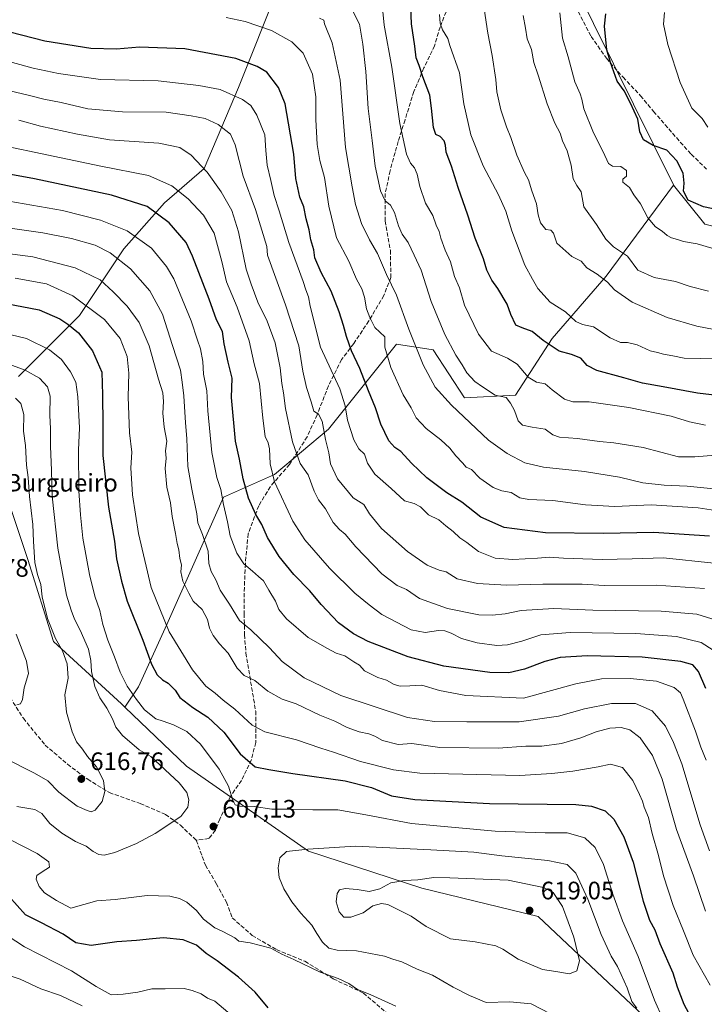
# Model space of a CAD drawing. Units: metres. Extents: x 587069 to 590528, y 4722039 to 4724396.
# Drawn here: x 589843 to 590114, y 4722378 to 4722768 of the extents above; entities that cross this region are included whole.
import ezdxf

# ---------------------------------------------------------------- set-up
doc = ezdxf.new("R2010")
doc.units = ezdxf.units.M
doc.header["$MEASUREMENT"] = 0
doc.linetypes.add('DGN Style 3', pattern=[2.307223, 1.648017, -0.659207])
for name, color, linetype, lineweight in [('Arbolado forestal CxS', 92, 'Continuous', 0), ('Cota de cima', 7, 'Continuous', 0), ('Curva de nivel maestra', 30, 'Continuous', 30), ('Curva de nivel normal', 30, 'Continuous', 0), ('Matorral CxS', 135, 'Continuous', 0), ('Nombre de cima', 7, 'Continuous', 0), ('Punto de cota en terreno', 7, 'Continuous', 0), ('Rótulo de punto de cota en terreno', 7, 'Continuous', 0), ('Senda', 7, 'DGN Style 3', 0), ('Suelo desnudo CxS', 253, 'Continuous', 0)]:
    doc.layers.add(name, color=color, linetype=linetype, lineweight=lineweight)
doc.styles.add('Style-Arial', font='txt')

# ---------------------------------------------------------------- blocks, each defined once
blk = doc.blocks.new('*U12')
at = {"layer": 'Matorral CxS', "color": 135, "linetype": 'Continuous', "lineweight": 0}
for points in [[(590062.4323, 4722782.3863, 504.513), (590101.9025, 4722702.3653, 501.5092), (590101.9957, 4722702.2485, 501.4989), (590075.3207, 4722666.2383, 513.8442), (590053.9999, 4722641.5519, 523.6112), (590039.4117, 4722619.1093, 533.1576), (590019.2137, 4722617.9875, 537.5916), (590006.8705, 4722637.0641, 537.3483), (589992.2829, 4722639.3083, 543.4784), (589965.3513, 4722605.6447, 559.1884), (589944.0305, 4722587.6909, 569.8554), (589923.8321, 4722578.7141, 580.2142), (589901.3887, 4722528.2187, 595.0544), (589890.1669, 4722503.5317, 603.6872), (589884.7463, 4722495.5439, 606.9544), (589883.4341, 4722496.7991, 607.004), (589856.5033, 4722521.4863, 616.0455), (589846.4047, 4722554.0285, 617.4134), (589837.4281, 4722580.9597, 621.588)], [(589842.6803, 4722626.4789, 610.8491), (589866.8405, 4722650.6383, 596.9842), (589884.4113, 4722676.9943, 582.5867), (589900.5183, 4722695.2967, 572.8089), (589916.1877, 4722708.8593, 565.0082), (589929.7603, 4722740.9215, 553.1421), (589945.6715, 4722781.0771, 538.6126)]]:
    blk.add_polyline3d(points, dxfattribs=at)
blk = doc.blocks.new('5PATER')
at = {"layer": 'Suelo desnudo CxS', "linetype": 'Continuous', "lineweight": 0}
h = blk.add_hatch(color=51, dxfattribs=at)
edge = h.paths.add_edge_path()
edge.add_ellipse((0, 0), major_axis=(-0.11, -0.111), ratio=0.999422, start_angle=0, end_angle=360)

msp = doc.modelspace()

# ---------------------------------------------------------------- linework, layer by layer
at = {"layer": 'Arbolado forestal CxS', "color": 92, "linetype": 'Continuous', "lineweight": 0}
for points in [[(589824.3079, 4722777.1863, 545.0478), (589851.7231, 4722801.5349, 533.8692), (589864.6037, 4722840.9325, 519.4612), (589875.9689, 4722864.4197, 511.1338), (589884.3035, 4722884.1185, 505.4583), (589894.1531, 4722897.7559, 500.6393), (589915.3681, 4722928.0619, 492.2146), (589947.9465, 4722908.3623, 498.9065), (589972.1909, 4722886.3901, 506.9927), (589950.2189, 4722861.3883, 515.4997), (589938.1375, 4722826.9175, 524.2686), (589945.6715, 4722781.0771, 538.6126), (589929.7603, 4722740.9215, 553.1421), (589916.1877, 4722708.8593, 565.0082), (589900.5183, 4722695.2967, 572.8089), (589884.4113, 4722676.9943, 582.5867), (589866.8405, 4722650.6383, 596.9842), (589842.6803, 4722626.4789, 610.8491)], [(589842.6803, 4722626.4789, 610.8491), (589866.8405, 4722650.6383, 596.9842), (589884.4113, 4722676.9943, 582.5867), (589900.5183, 4722695.2967, 572.8089), (589916.1877, 4722708.8593, 565.0082), (589929.7603, 4722740.9215, 553.1421), (589945.6715, 4722781.0771, 538.6126), (589938.1375, 4722826.9175, 524.2686), (589950.2189, 4722861.3883, 515.4997), (589972.1909, 4722886.3901, 506.9927), (589947.9465, 4722908.3623, 498.9065), (589915.3681, 4722928.0619, 492.2146), (589894.1531, 4722897.7559, 500.6393), (589884.3035, 4722884.1185, 505.4583), (589875.9689, 4722864.4197, 511.1338), (589864.6037, 4722840.9325, 519.4612), (589851.7231, 4722801.5349, 533.8692), (589824.3079, 4722777.1863, 545.0478)]]:
    msp.add_polyline3d(points, dxfattribs=at)
at = {"layer": 'Curva de nivel maestra', "color": 30, "linetype": 'Continuous', "lineweight": 30, "flags": 128}
for points, elevation in [([(590138.31, 4722616.6901), (590111.46, 4722619.8601), (590097.92, 4722622.3301), (590089.72, 4722623.9001), (590082.25, 4722626.0201), (590071.68, 4722628.8001), (590067.75, 4722630.7801), (590065.25, 4722633.7201), (590061.56, 4722635.2501), (590056.73, 4722636.5701), (590050.35, 4722640.7101), (590046.02, 4722644.2801), (590042.08, 4722645.7301), (590039.58, 4722646.7901), (590037.56, 4722651.1001), (590036.18, 4722655.1101), (590032.47, 4722661.3301), (590029.99, 4722664.6301), (590028.04, 4722668.5501), (590026.8, 4722673.1501), (590023.46, 4722681.3101), (590020.6, 4722690.3401), (590016.66, 4722701.3901), (590014.11, 4722709.7701), (590011.96, 4722715.3101), (590011.68, 4722718.0401), (590011.13, 4722719.8601), (590009.6, 4722721.5401), (590007.88, 4722722.3001), (590006.98, 4722725.0801), (590006.19, 4722732.8101), (590005.53, 4722737.8701), (590002.75, 4722745.2001), (590001.28, 4722749.6701), (590000.16, 4722752.6401), (589999.59, 4722757.3401), (589998.22, 4722766.1401), (589997.92, 4722776.2901)], 525), ([(590122, 4722691.9801), (590113.86, 4722693.7201), (590107.82, 4722696.3501), (590105.92, 4722699.8701), (590106.16, 4722702.9901), (590105.82, 4722706.9801), (590103.35, 4722711.9401), (590099.3, 4722716.0901), (590093.98, 4722717.9701), (590090.11, 4722720.2201), (590088.68, 4722723.3701), (590087.85, 4722728.4401), (590084.91, 4722734.7601), (590082.46, 4722739.6201), (590079.67, 4722743.4601), (590077.09, 4722750.8001), (590075.55, 4722755.9201), (590074.64, 4722765.2701), (590075.21, 4722770.1801)], 500), ([(590116.28, 4722563.3001), (590094.23, 4722564.7201), (590074.16, 4722564.2701), (590051.32, 4722564.6201), (590034.99, 4722566.7101), (590025.66, 4722570.7901), (590018.21, 4722576.7001), (590012.21, 4722580.3701), (590004.28, 4722586.3701), (589998.25, 4722592.1401), (589994.06, 4722596.7701), (589991.65, 4722598.3901), (589989.29, 4722601.0701), (589986.07, 4722607.5801), (589983.96, 4722614.0901), (589981.2, 4722620.8401), (589977.76, 4722629.6401), (589974.44, 4722636.6001), (589972.5, 4722642.3201), (589971.36, 4722646.6801), (589969.57, 4722652.0601), (589966.47, 4722660.2401), (589962.45, 4722667.7201), (589959.97, 4722673.4401), (589959.53, 4722676.6901), (589958.42, 4722680.5701), (589957.73, 4722684.5601), (589956.5, 4722688.9801), (589955.58, 4722693.6801), (589954.09, 4722697.5701), (589952.46, 4722704.8701), (589951.65, 4722714.5201), (589948.29, 4722734.4201), (589945.66, 4722740.9701), (589941.04, 4722747.0301), (589937.16, 4722749.3101), (589928.67, 4722752.3701), (589908.48, 4722756.3201), (589890.59, 4722756.8801), (589881.48, 4722756.1201), (589871.34, 4722756.4401), (589853.16, 4722759.2801), (589839.19, 4722762.8201)], 550), ([(590114.82, 4722502.8801), (590111.87, 4722509.6401), (590109.57, 4722512.2601), (590104.87, 4722513.6701), (590089.54, 4722515.3101), (590067.82, 4722515.8201), (590057.14, 4722515.2401), (590051.06, 4722513.6601), (590042.99, 4722510.6001), (590036.73, 4722509.0901), (590029.22, 4722509.2901), (590011.1, 4722511.8301), (589996.99, 4722515.4801), (589981.05, 4722521.5501), (589975.24, 4722524.5801), (589969.33, 4722528.9201), (589962.49, 4722536.1401), (589957.94, 4722541.5501), (589951.7, 4722548.0101), (589945.82, 4722555.2601), (589941.29, 4722562.7001), (589938.98, 4722567.8601), (589936.62, 4722571.8901), (589933.76, 4722578.2901), (589931.55, 4722585.9501), (589930.14, 4722593.7701), (589928.57, 4722600.8701), (589927.01, 4722618.2201), (589927.25, 4722625.8401), (589925.71, 4722632.2101), (589924.1, 4722639.4401), (589923.41, 4722644.3001), (589921.09, 4722648.9201), (589918.09, 4722657.1601), (589911.55, 4722674.1501), (589909.01, 4722679.5201), (589902.33, 4722687.4001), (589893.62, 4722693.8401), (589879.53, 4722698.3301), (589849.07, 4722704.8301), (589833.73, 4722707.5601)], 575), ([(589837.85, 4722655.4301), (589850.8, 4722652.8401), (589858.99, 4722649.3401), (589862.2, 4722647.1701), (589866.4, 4722643.7601), (589871.97, 4722636.6701), (589875.6, 4722628.2601), (589875.96, 4722619.2501), (589876.05, 4722607.5101), (589876.09, 4722595.2401), (589878.3, 4722574.7901), (589880.74, 4722561.2301), (589881.42, 4722554.2401), (589883.44, 4722545.4901), (589885.68, 4722537.5301), (589891.95, 4722522.1001), (589895.33, 4722512.5601), (589897.61, 4722508.3201), (589899.67, 4722506.3401), (589901.92, 4722504.9801), (589904.66, 4722502.3001), (589906.58, 4722499.3901), (589911.64, 4722495.4201), (589917.59, 4722491.6001), (589923.95, 4722485.6301), (589930.44, 4722477.0101), (589936.36, 4722471.8601), (589941.8, 4722470.8401), (589951.31, 4722469.3101), (589971.95, 4722466.3201), (589982.46, 4722463.7601), (589990.33, 4722460.4601), (589999.61, 4722458.9201), (590029.07, 4722457.4401), (590063.3, 4722456.9701), (590069.55, 4722456.3401), (590074.95, 4722454.5201), (590078.36, 4722451.2001), (590082.36, 4722444.1801), (590085.98, 4722434.2001), (590090, 4722418.6401), (590092.49, 4722411.2101), (590094.54, 4722407.3901), (590096.6, 4722401.9001), (590101.73, 4722390.3801), (590103.46, 4722384.8301), (590106.12, 4722377.9601), (590110.74, 4722369.3601)], 600), ([(589941.56, 4722376.5201), (589936.33, 4722382.6401), (589929.79, 4722388.6401), (589921.36, 4722395.0801), (589916.91, 4722398.0001), (589913.2, 4722401.2501), (589907.85, 4722403.4401), (589900.14, 4722404.2001), (589895.67, 4722403.8301), (589889.45, 4722403.1601), (589881.6, 4722402.5401), (589871.43, 4722401.1701), (589865.43, 4722402.2101), (589860.4, 4722405.5901), (589851.82, 4722410.1001), (589845.47, 4722413.2901), (589838.87, 4722420.7001)], 600)]:
    msp.add_lwpolyline(points, dxfattribs=dict(at, elevation=elevation))
at = {"layer": 'Curva de nivel normal', "color": 30, "linetype": 'Continuous', "lineweight": 0, "flags": 128}
for points, elevation in [([(590118.62, 4722595.3201), (590110.37, 4722594.6101), (590103.93, 4722594.6801), (590089.91, 4722598.4001), (590078.32, 4722600.1601), (590072.62, 4722600.7401), (590063.98, 4722601.9401), (590056.78, 4722602.4001), (590054.16, 4722603.3601), (590051.12, 4722605.6601), (590045.99, 4722606.3901), (590042.16, 4722607.1801), (590040.54, 4722608.8901), (590039.04, 4722613.0401), (590037.47, 4722615.9601), (590035.69, 4722618.1801), (590031.42, 4722619.0601), (590026.31, 4722622.4001), (590023.26, 4722624.5601), (590020.1, 4722627.9201), (590018.35, 4722631.1101), (590015.74, 4722634.9801), (590011.48, 4722643.1501), (590006.03, 4722656.1601), (590002.03, 4722668.5701), (589999.33, 4722674.5101), (589996.87, 4722679.6101), (589994.61, 4722682.9001), (589993.06, 4722686.2101), (589991.56, 4722691.3801), (589989.92, 4722694.3301), (589987.8, 4722696.0001), (589985.92, 4722700.0201), (589983.89, 4722709.7601), (589982.71, 4722720.0101), (589981.13, 4722732.6901), (589980.18, 4722747.2901), (589978.98, 4722758.0701), (589977.65, 4722766.0801), (589971.42, 4722778.3201)], 535), ([(589986.39, 4722776.5001), (589987.46, 4722765.6101), (589990.42, 4722749.0101), (589993.6, 4722726.7501), (589996.23, 4722714.4901), (589997.8, 4722710.9201), (589999.48, 4722709.1001), (590000.54, 4722706.6001), (590001.5, 4722701.7101), (590003.82, 4722695.1001), (590006.68, 4722690.2201), (590008.02, 4722686.4401), (590009.14, 4722683.9201), (590009.8, 4722681.3101), (590011.6, 4722676.4901), (590013.72, 4722671.8901), (590015.32, 4722666.1501), (590017.2, 4722661.6201), (590019.2, 4722654.7401), (590024.82, 4722643.2401), (590029.98, 4722636.4701), (590036.27, 4722633.7801), (590040.1, 4722631.3201), (590044.4, 4722626.2401), (590047.78, 4722624.2401), (590051.21, 4722623.5801), (590053.92, 4722621.1501), (590058.88, 4722617.4701), (590062.13, 4722616.5101), (590068.61, 4722616.4801), (590084.35, 4722614.2301), (590101.08, 4722610.7801), (590108.28, 4722608.5001), (590114.68, 4722607.1801)], 530), ([(590128.31, 4722643.1501), (590111.15, 4722646.4101), (590099.42, 4722649.9201), (590085.57, 4722655.9401), (590078.59, 4722660.8601), (590075.79, 4722663.8801), (590071.71, 4722667.0801), (590067.72, 4722669.5501), (590065.46, 4722672.1501), (590061.71, 4722673.9901), (590055.78, 4722679.3201), (590054.52, 4722683.2601), (590053.43, 4722684.3801), (590051.45, 4722684.6701), (590049.31, 4722687.3601), (590048.38, 4722690.4601), (590047.78, 4722694.8401), (590045.91, 4722700.0701), (590044.56, 4722704.4101), (590043.02, 4722707.2901), (590039.93, 4722714.1501), (590037.52, 4722721.2001), (590035.8, 4722725.3301), (590033.59, 4722732.0601), (590032.06, 4722739.1801), (590031.7, 4722744.0901), (590030.16, 4722753.6401), (590028.5, 4722762.5101), (590026.96, 4722772.1001)], 515), ([(590056.92, 4722770.5201), (590057.97, 4722760.4601), (590060.32, 4722753.0301), (590062.95, 4722743.1401), (590065.02, 4722738.4201), (590065.71, 4722736.2601), (590066.45, 4722732.4801), (590070.31, 4722722.9501), (590074.19, 4722715.4101), (590076.28, 4722710.8701), (590077.76, 4722709.7801), (590081.18, 4722709.6701), (590083.38, 4722708.1201), (590083.34, 4722705.8801), (590081.91, 4722704.6201), (590081.93, 4722703.5001), (590084.51, 4722701.3501), (590086.26, 4722698.4301), (590088.95, 4722694.8601), (590091.78, 4722689.2601), (590094.89, 4722685.8101), (590097.52, 4722684.0601), (590099.44, 4722682.2801), (590101.12, 4722681.4101), (590103.52, 4722680.7801), (590105.98, 4722679.9101), (590111.32, 4722679.0601), (590124.33, 4722675.1901)], 505), ([(590115.55, 4722725.2401), (590113.25, 4722728.7301), (590109.24, 4722732.8101), (590104.59, 4722742.8701), (590099.7, 4722758.0201), (590098.02, 4722765.9601), (590098.39, 4722770.6601)], 495), ([(589924.84, 4722768.6301), (589932.35, 4722767.0501), (589942.84, 4722763.4601), (589950.84, 4722758.9801), (589955.43, 4722754.5701), (589959.11, 4722746.2301), (589960.42, 4722737.2201), (589960.42, 4722728.2401), (589960.94, 4722718.4201), (589961.91, 4722712.0601), (589963.8, 4722705.3401), (589965.5, 4722693.9201), (589968.54, 4722681.3501), (589973.49, 4722672.2001), (589976.48, 4722664.9901), (589978.54, 4722661.2201), (589979.7, 4722657.8601), (589980.4, 4722653.2301), (589981.71, 4722649.8601), (589983.77, 4722645.8801), (589987.72, 4722642.2101), (589987.69, 4722638.1701), (589990.07, 4722630.0801), (589994.89, 4722619.2201), (589998.09, 4722614.0701), (590000.06, 4722610.0901), (590004.07, 4722605.8901), (590009.92, 4722601.4201), (590013.48, 4722598.1001), (590015.84, 4722595.0501), (590018.4, 4722592.3001), (590019.88, 4722590.5401), (590022.02, 4722589.6901), (590025.32, 4722586.1601), (590030.64, 4722582.4801), (590033.95, 4722581.2401), (590037.64, 4722580.5601), (590041.18, 4722578.4901), (590044.66, 4722577.7501), (590054.24, 4722577.3201), (590067.08, 4722575.6001), (590078.68, 4722575.0501), (590093.08, 4722575.6301), (590111.78, 4722574.4701), (590125.44, 4722572.3301)], 545), ([(589961.87, 4722768.4101), (589963.5, 4722767.6701), (589963.75, 4722766.1401), (589966.78, 4722758.6501), (589969.95, 4722743.8201), (589972.13, 4722717.2101), (589974.73, 4722701.6601), (589976.03, 4722694.5901), (589978.44, 4722687.0901), (589981.61, 4722680.6101), (589984.73, 4722675.1501), (589988.31, 4722666.8201), (589992.36, 4722658.6801), (589997.14, 4722645.1901), (590002.85, 4722631.0801), (590007.65, 4722622.2401), (590014.13, 4722615.0901), (590028.76, 4722601.2601), (590036.14, 4722595.9701), (590043.13, 4722592.2901), (590050.54, 4722590.5201), (590066.71, 4722588.9001), (590080.65, 4722586.6401), (590089.84, 4722584.4201), (590098.3, 4722583.4701), (590107.42, 4722583.0801), (590133.84, 4722580.3801)], 540), ([(590118.28, 4722633.7801), (590112.5, 4722633.5701), (590106.2, 4722633.7801), (590101.65, 4722634.7301), (590097.99, 4722635.3601), (590095.65, 4722636.0001), (590092.76, 4722636.5901), (590087.52, 4722639.0201), (590083.81, 4722639.9801), (590081, 4722639.9701), (590076.9, 4722641.8001), (590070.32, 4722646.1101), (590065.98, 4722647.0501), (590063.32, 4722648.2701), (590059.19, 4722652.0701), (590053.12, 4722655.9801), (590048.24, 4722661.4001), (590046.19, 4722664.9701), (590043.17, 4722670.6101), (590037.94, 4722684.1401), (590035.53, 4722691.9701), (590032.75, 4722698.4901), (590026.65, 4722709.9801), (590021.7, 4722722.1401), (590019.03, 4722734.4701), (590017.19, 4722746.8101), (590013.49, 4722757.5701), (590012.67, 4722760.4101), (590010.46, 4722763.7801), (590009.6, 4722766.3601), (590009.34, 4722769.8201)], 520), ([(590115.84, 4722660.2801), (590108.58, 4722662.1801), (590102.79, 4722664.1201), (590094.28, 4722665.6601), (590087.89, 4722668.6101), (590083.7, 4722674.2001), (590078.27, 4722677.8201), (590075.19, 4722680.8701), (590071.52, 4722686.7401), (590066.51, 4722693.6701), (590065.4, 4722699.5701), (590063.68, 4722702.1201), (590062.2, 4722704.8001), (590061.43, 4722710.1401), (590059.86, 4722715.8101), (590058.04, 4722719.8701), (590057.13, 4722722.8901), (590054.93, 4722726.8201), (590051.91, 4722734.4901), (590048.43, 4722745.8101), (590046.72, 4722750.8601), (590045.69, 4722756.0301), (590043.98, 4722760.2001), (590043.43, 4722764.4701), (590042.41, 4722769.4701)], 510), ([(589830.47, 4722753.4401), (589848.46, 4722748.6001), (589858.53, 4722746.5401), (589875.16, 4722744.1301), (589898, 4722743.5501), (589914, 4722741.7601), (589922.55, 4722740.1001), (589931.34, 4722736.1301), (589934.67, 4722733.8601), (589937.04, 4722730.0201), (589940.15, 4722722.1601), (589940.6, 4722716.0201), (589941.14, 4722710.1401), (589942.6, 4722704.1501), (589943.86, 4722698.1601), (589945.88, 4722692.1501), (589949.67, 4722679.6201), (589955.3, 4722664.1201), (589956.37, 4722660.8601), (589957.54, 4722658.0401), (589958.17, 4722654.3201), (589962.19, 4722638.1501), (589969.82, 4722621.6401), (589971.94, 4722614.8201), (589972.97, 4722609.1601), (589975.4, 4722601.4301), (589977.36, 4722597.8001), (589979.64, 4722595.7401), (589980.82, 4722592.1601), (589983.73, 4722587.8301), (589990.16, 4722582.1601), (589995.49, 4722577.2001), (589999.33, 4722576.1901), (590001.83, 4722574.8401), (590004.98, 4722571.6801), (590009.07, 4722569.7301), (590011.83, 4722567.3001), (590014.76, 4722565.1001), (590017.44, 4722562.5701), (590020.09, 4722560.7901), (590024.8, 4722557.1901), (590031.38, 4722554.5801), (590038.4, 4722553.9601), (590048.1, 4722554.4801), (590052.69, 4722554.9801), (590058.44, 4722554.5601), (590073.77, 4722554.0001), (590085.6, 4722554.2401), (590098.07, 4722554.6401), (590117.9, 4722552.6001)], 555), ([(590114.3, 4722542.4801), (590095.1, 4722543.8101), (590074.69, 4722543.7601), (590065.8, 4722544.1901), (590050.2, 4722544.3101), (590035.88, 4722543.7901), (590024.34, 4722544.5101), (590016.3, 4722546.4101), (590011.98, 4722549.0901), (590009.19, 4722549.7801), (590004.41, 4722551.8101), (589996.64, 4722557.2301), (589986.41, 4722566.3501), (589981.6, 4722572.0801), (589979.41, 4722575.7801), (589975.1, 4722578.4401), (589968.98, 4722585.9101), (589966.22, 4722591.9001), (589965.46, 4722596.2501), (589964.18, 4722601.4801), (589962.88, 4722608.8301), (589961.44, 4722611.5401), (589959.54, 4722612.7501), (589958.56, 4722616.4801), (589956.64, 4722622.0801), (589955.22, 4722628.5801), (589953.67, 4722638.6601), (589948.4, 4722654.8801), (589941.29, 4722674.5001), (589940.92, 4722677.9101), (589936.44, 4722692.5701), (589931.58, 4722705.8301), (589928.44, 4722718.2501), (589926.55, 4722722.4501), (589921.76, 4722726.2701), (589916.53, 4722728.6301), (589911.06, 4722729.6801), (589901.18, 4722731.1901), (589883.78, 4722731.2501), (589870.08, 4722732.5401), (589859.6, 4722735.0601), (589852.68, 4722736.3501), (589847.04, 4722737.8001), (589832.56, 4722741.1501)], 560), ([(589842.82, 4722727.9401), (589851.38, 4722725.6801), (589866.03, 4722722.4201), (589878.68, 4722720.1601), (589898.19, 4722718.8901), (589906.55, 4722717.1701), (589911.07, 4722714.0901), (589917.38, 4722707.4001), (589922.95, 4722699.6401), (589927.08, 4722692.2501), (589929.79, 4722683.7801), (589932.77, 4722669.0301), (589934.76, 4722663.0201), (589937.47, 4722655.9501), (589941.15, 4722648.4101), (589944.24, 4722639.8001), (589946.26, 4722629.9301), (589946.88, 4722623.6801), (589947.56, 4722619.9901), (589948.31, 4722613.7801), (589951.17, 4722600.6601), (589954.2, 4722592.0301), (589957.36, 4722587.5101), (589959.67, 4722581.0901), (589961.45, 4722577.6001), (589964.2, 4722574.0301), (589967.28, 4722568.7101), (589969.69, 4722565.9001), (589971.98, 4722564.0801), (589976.15, 4722558.9901), (589986.56, 4722548.3901), (589992.62, 4722543.7801), (589996.25, 4722542.0801), (590001.4, 4722538.5601), (590012.48, 4722534.6401), (590024.88, 4722532.0401), (590030.2, 4722531.9701), (590035.31, 4722532.4401), (590041.66, 4722533.8401), (590054.65, 4722534.5801), (590069.98, 4722534.0001), (590097.1, 4722533.6001), (590111.24, 4722532.3401), (590122.62, 4722528.8001)], 565), ([(589814.86, 4722722.4501), (589875.29, 4722709.7601), (589894.12, 4722706.1001), (589903.31, 4722701.9601), (589909.79, 4722696.8001), (589915.93, 4722690.3901), (589920.11, 4722683.2401), (589923.18, 4722672.0901), (589925.06, 4722663.9201), (589929.25, 4722653.9901), (589933.99, 4722640.6001), (589935.99, 4722631.5101), (589938.05, 4722623.7801), (589939.37, 4722609.9901), (589940.38, 4722602.7901), (589941.54, 4722600.2601), (589942, 4722597.7801), (589942.27, 4722591.9101), (589943.95, 4722584.7201), (589951.32, 4722569.1501), (589956.04, 4722561.8401), (589965.82, 4722550.5401), (589975.82, 4722540.6301), (589981.49, 4722536.0501), (589986.55, 4722532.2401), (589998.15, 4722526.1401), (590003.66, 4722525.1001), (590008.94, 4722525.8501), (590011.46, 4722525.8001), (590013.94, 4722524.8601), (590017.99, 4722522.7201), (590024.26, 4722520.9501), (590032.07, 4722519.9901), (590036.26, 4722520.2001), (590041.99, 4722521.6201), (590049.49, 4722524.1601), (590061.12, 4722525.0401), (590087, 4722524.7701), (590103.11, 4722523.5201), (590112.98, 4722521.1501), (590117.62, 4722518.1501)], 570), ([(590114.95, 4722474.5001), (590112.76, 4722479.7501), (590110.65, 4722486.0401), (590105.82, 4722498.7301), (590104.71, 4722501.1701), (590102.25, 4722503.3401), (590095.2, 4722505.8401), (590091.18, 4722506.2901), (590084.88, 4722506.8301), (590073.46, 4722506.8101), (590063.32, 4722504.8201), (590042.54, 4722499.0401), (590019.76, 4722500.1401), (590009.36, 4722502.1301), (590002.33, 4722504.2401), (589997.6, 4722504.0001), (589993.73, 4722503.8401), (589991.35, 4722504.5201), (589988.35, 4722506.2601), (589984.89, 4722507.2201), (589979.58, 4722509.9401), (589977.6, 4722512.1201), (589975.4, 4722513.5001), (589971.88, 4722515.8601), (589968.42, 4722516.9201), (589964.96, 4722518.7801), (589957.32, 4722523.0801), (589948.73, 4722530.5401), (589945.74, 4722534.2301), (589944.38, 4722537.5301), (589941.74, 4722541.8801), (589939.7, 4722545.6101), (589937.69, 4722547.3001), (589935.34, 4722549.4501), (589931.93, 4722552.2501), (589929.06, 4722556.5101), (589926.41, 4722563.4401), (589925.42, 4722568.8801), (589923.8, 4722575.7401), (589922.74, 4722581.7201), (589921.14, 4722586.5201), (589919.16, 4722596.3601), (589917.69, 4722612.9301), (589917.27, 4722620.7501), (589915.96, 4722627.4301), (589915.58, 4722632.4701), (589914.77, 4722637.4801), (589913.5, 4722640.8201), (589911.01, 4722648.5801), (589904.12, 4722665.2201), (589901.3, 4722670.0701), (589895.33, 4722677.3501), (589885.68, 4722684.2401), (589875.17, 4722688.4101), (589860.1, 4722692.2501), (589838.9, 4722695.8801)], 580), ([(590116.23, 4722438.6601), (590112.55, 4722448.9701), (590105.23, 4722473.0801), (590102, 4722481.5901), (590098.81, 4722488.0401), (590093.58, 4722494.1001), (590086.98, 4722496.9201), (590077.44, 4722496.9701), (590066.79, 4722494.8401), (590056.43, 4722491.9501), (590040.91, 4722489.7001), (590020.15, 4722489.6801), (590007.33, 4722489.8601), (589996.64, 4722491.4701), (589970.34, 4722500.1701), (589955.76, 4722507.1901), (589947.02, 4722513.6801), (589942.02, 4722519.0601), (589934.67, 4722526.1801), (589930.13, 4722529.8501), (589926.18, 4722536.2701), (589922.56, 4722541.9201), (589920.76, 4722546.0001), (589918.94, 4722549.2101), (589918, 4722552.4901), (589917.77, 4722557.2501), (589915.56, 4722563.8701), (589913.72, 4722568.6001), (589913.31, 4722572.1601), (589911.25, 4722581.9101), (589909.72, 4722590.8801), (589909.35, 4722601.9701), (589908.82, 4722608.1901), (589908.1, 4722618.7701), (589907.5, 4722624.2001), (589906.83, 4722629.0301), (589903.58, 4722638.7201), (589899.63, 4722651.1801), (589894.61, 4722660.3901), (589886.95, 4722669.0701), (589879.01, 4722675.4301), (589872.98, 4722678.5201), (589863.62, 4722681.1101), (589852.27, 4722683.4401), (589837.59, 4722685.4901)], 585), ([(590114.6, 4722414.6801), (590109.85, 4722428.7001), (590103.11, 4722447.0401), (590097.44, 4722467.0501), (590093.72, 4722476.4301), (590088.79, 4722483.3801), (590084.66, 4722486.6101), (590081.31, 4722487.4901), (590076.74, 4722487.1701), (590071.41, 4722485.7801), (590065.29, 4722483.3501), (590057.6, 4722481.1401), (590049.82, 4722480.1201), (590043.53, 4722480.0401), (590032.58, 4722479.2401), (590009.46, 4722479.5501), (589998.32, 4722481.0801), (589993.01, 4722480.7901), (589986.78, 4722482.2901), (589983.74, 4722484.0601), (589981.34, 4722485.0001), (589977.51, 4722485.7901), (589972.74, 4722487.5001), (589967.84, 4722490.0201), (589961.91, 4722492.4201), (589952.64, 4722496.8501), (589947.01, 4722498.7001), (589941.38, 4722501.9201), (589936.22, 4722506.0401), (589931.96, 4722508.1201), (589929.23, 4722510.9901), (589925.71, 4722516.9601), (589922.24, 4722520.6701), (589919.77, 4722523.9301), (589918.31, 4722526.8001), (589917.46, 4722530.2801), (589915.41, 4722534.2401), (589911.82, 4722537.5001), (589910.07, 4722540.6801), (589907.79, 4722545.4701), (589907, 4722549.1601), (589907.2, 4722551.9001), (589906.56, 4722554.4601), (589906.18, 4722557.8301), (589905.44, 4722560.3901), (589904.78, 4722564.3401), (589903.45, 4722571.0301), (589902.81, 4722576.4001), (589901.46, 4722582.6301), (589900.78, 4722590.0301), (589901.17, 4722594.0901), (589900.86, 4722597.0401), (589901.36, 4722600.8501), (589900.34, 4722606.4801), (589899.82, 4722611.9701), (589900.13, 4722616.5601), (589899.75, 4722620.0601), (589898.06, 4722625.3701), (589894.46, 4722638.6201), (589890.46, 4722647.8501), (589885.65, 4722654.3001), (589880.16, 4722659.9801), (589875.04, 4722664.7801), (589865.1, 4722669.5301), (589848.34, 4722673.8801), (589820.09, 4722677.5201)], 590), ([(590116.5, 4722385.3801), (590109.77, 4722397.2701), (590105.94, 4722406.9201), (590101.78, 4722416.9601), (590097.96, 4722428.6901), (590096, 4722436.8001), (590093.53, 4722445.5001), (590092.02, 4722451.8401), (590090.39, 4722455.8901), (590089.75, 4722458.3701), (590088.46, 4722460.9601), (590085.82, 4722466.5001), (590081.74, 4722471.6001), (590077.05, 4722472.9001), (590072.12, 4722471.9101), (590062.18, 4722470.1301), (590053.8, 4722469.2501), (590041.16, 4722468.4101), (590001.5, 4722469.4501), (589991.15, 4722470.7101), (589978.12, 4722473.9501), (589967.35, 4722477.7401), (589962.37, 4722479.2301), (589952.68, 4722482.6101), (589940.23, 4722485.8201), (589935.22, 4722488.3901), (589928.27, 4722494.7701), (589923.74, 4722498.2401), (589920.54, 4722501.0301), (589916.89, 4722503.9001), (589911.49, 4722510.3001), (589902.37, 4722525.3701), (589895.2, 4722542.9201), (589890.21, 4722564.2901), (589887.83, 4722579.6701), (589887.15, 4722590.3201), (589887.5, 4722596.5001), (589886.68, 4722604.1901), (589886.03, 4722618.4801), (589886.4, 4722627.8201), (589885.72, 4722634.4001), (589882.91, 4722641.5001), (589876.78, 4722649.0001), (589864.19, 4722658.4101), (589853.78, 4722663.1701), (589841.38, 4722665.4201)], 595), ([(590097.74, 4722372.1301), (590094.42, 4722379.5101), (590087.98, 4722396.7601), (590081.77, 4722410.9301), (590077.89, 4722421.4101), (590074.23, 4722433.1701), (590071.02, 4722439.8901), (590066.88, 4722443.7801), (590059.86, 4722445.7001), (590051.22, 4722445.7401), (590031.41, 4722446.4601), (589998.29, 4722449.4501), (589980.2, 4722452.9401), (589969.13, 4722454.9101), (589959.2, 4722454.9301), (589949, 4722455.1501), (589943, 4722455.1901), (589936, 4722456.1701), (589930.44, 4722456.3201), (589928.4, 4722456.8201), (589927.5, 4722458.7001), (589925.85, 4722464.2801), (589922.16, 4722470.9901), (589914.75, 4722480.9101), (589909.26, 4722485.8601), (589903.97, 4722488.5601), (589900, 4722489.9501), (589897.06, 4722490.9401), (589892.59, 4722494.4401), (589889.45, 4722498.6201), (589885.69, 4722503.8401), (589882.9, 4722509.3901), (589880.73, 4722515.5201), (589878.06, 4722522.0801), (589876.12, 4722528.2501), (589874.93, 4722533.7501), (589872.92, 4722539.5401), (589870.72, 4722548.0301), (589868.18, 4722562.4601), (589867.26, 4722571.7601), (589866.5, 4722581.2001), (589866.48, 4722597.2601), (589866.78, 4722606.2201), (589866.14, 4722618.4001), (589865.34, 4722624.2101), (589863.32, 4722628.4001), (589859.75, 4722633.2101), (589854.98, 4722637.0301), (589845.8, 4722641.5501), (589833.53, 4722644.4201)], 605), ([(589842.02, 4722456.1801), (589849.1, 4722454.9401), (589851.96, 4722453.4601), (589855.11, 4722449.5001), (589859.83, 4722445.5701), (589865.18, 4722442.3201), (589869.4, 4722440.4401), (589872.22, 4722438.4001), (589874.46, 4722437.2001), (589876.54, 4722436.9201), (589880.77, 4722438.0101), (589889.34, 4722441.6001), (589896.81, 4722445.5401), (589906.89, 4722452.2201), (589909.74, 4722455.9401), (589910.08, 4722458.8401), (589909.3, 4722461.8001), (589906.31, 4722465.6201), (589895, 4722475.9801), (589890.4, 4722478.5701), (589883.82, 4722484.3201), (589881.14, 4722487.6401), (589879.89, 4722490.9101), (589877.58, 4722495.1601), (589874.82, 4722499.1701), (589872.87, 4722503.7601), (589871.58, 4722509.6901), (589871.37, 4722514.0401), (589870.32, 4722518.5001), (589867.04, 4722526.0301), (589864.83, 4722530.3201), (589863.54, 4722533.9201), (589861.73, 4722539.8501), (589858.3, 4722558.5601), (589856.04, 4722579.1401), (589855.78, 4722589.2701), (589855.37, 4722598.8901), (589855.34, 4722605.7401), (589855.05, 4722611.1201), (589855.22, 4722618.7001), (589854.15, 4722622.4201), (589851, 4722625.8201), (589845.31, 4722629.0101), (589836.34, 4722632.3101)], 610), ([(589836.72, 4722475.6601), (589848.99, 4722469.4201), (589854.35, 4722466.3301), (589858.68, 4722461.8501), (589865.87, 4722456.3701), (589869.84, 4722454.6701), (589871.4, 4722454.0801), (589873.02, 4722454.7901), (589875.86, 4722458.1701), (589876.9, 4722462.1701), (589876.38, 4722466.5301), (589873.6, 4722471.9401), (589870, 4722475.9701), (589868.02, 4722478.8801), (589865.68, 4722481.8401), (589863.93, 4722485.8001), (589861.74, 4722493.5901), (589861.08, 4722500.3601), (589862.38, 4722507.0501), (589861.95, 4722512.6801), (589860.09, 4722517.8801), (589857.37, 4722522.7701), (589854.14, 4722530.6301), (589852.1, 4722539.2101), (589851.56, 4722544.1601), (589850.14, 4722548.0801), (589849.18, 4722552.8201), (589848.66, 4722561.0801), (589848.4, 4722567.8301), (589847.01, 4722578.9901), (589846.49, 4722586.4801), (589845.82, 4722591.3201), (589845.41, 4722599.1201), (589844.67, 4722604.8101), (589844.84, 4722611.4701), (589843.54, 4722615.7401), (589841.47, 4722617.9401)], 615), ([(589842.06, 4722496.4201), (589843.4, 4722496.8701), (589844.3, 4722498.6001), (589844.88, 4722503.2301), (589846.6, 4722508.9201), (589845.87, 4722513.6901), (589841.75, 4722524.4001)], 620), ([(589839.3, 4722443.1401), (589850.06, 4722437.6401), (589854.63, 4722434.2901), (589854.97, 4722432.1901), (589852.02, 4722430.3401), (589849.96, 4722428.8301), (589849.69, 4722427.4101), (589850.84, 4722424.4601), (589852.99, 4722422.0101), (589857.78, 4722418.9501), (589863.34, 4722415.9501), (589873.67, 4722418.8001), (589881, 4722419.3701), (589893.67, 4722420.9001), (589902.62, 4722420.6601), (589906.37, 4722419.7801), (589909.32, 4722418.3401), (589913.13, 4722414.9401), (589915.92, 4722411.6201), (589920.33, 4722408.1601), (589923.53, 4722406.6301), (589928.29, 4722404.1701), (589929.88, 4722402.8301), (589934.33, 4722402.1901), (589942.51, 4722400.1201), (589946.92, 4722397.7501), (589951.72, 4722395.5601), (589962.04, 4722390.5501), (589969.2, 4722388.0701), (589973.46, 4722386.0401), (589976.86, 4722383.7201), (589981.92, 4722381.7701), (589992.05, 4722377.1501)], 605), ([(589976.04, 4722440.4301), (589957.17, 4722439.3301), (589948.72, 4722438.3401), (589946.12, 4722435.8601), (589945.44, 4722431.9101), (589945.84, 4722428.0601), (589947.68, 4722423.6401), (589950.89, 4722418.4601), (589954.44, 4722413.9401), (589958.84, 4722409.2401), (589960.72, 4722405.9401), (589962.96, 4722402.4301), (589965.54, 4722400.0501), (589968.86, 4722399.2801), (589976.45, 4722399.0201), (589987.55, 4722396.9701), (589990.89, 4722395.7501), (589994.41, 4722394.6401), (590000.44, 4722391.8001), (590006.54, 4722389.3901), (590014.77, 4722384.6201), (590021.19, 4722381.3801), (590027.82, 4722378.5101), (590037.22, 4722378.8101), (590045.66, 4722378.0201), (590053.34, 4722374.1001)], 610), ([(590087.51, 4722376.2901), (590085.42, 4722378.9201), (590083.61, 4722384.3601), (590081.2, 4722389.6501), (590079.84, 4722392.8801), (590077.27, 4722396.9401), (590073.34, 4722405.5601), (590068.02, 4722419.5401), (590063.24, 4722429.7601), (590059.86, 4722433.2101), (590052.25, 4722434.7601), (590033.99, 4722436.7001), (590022.99, 4722438.1401), (590005.84, 4722439.0401), (589976.04, 4722440.4301)], 610), ([(590007.1, 4722428.1001), (590000.76, 4722427.1601), (589995.45, 4722426.9301), (589990.05, 4722425.9201), (589985.67, 4722423.6501), (589981.54, 4722422.5601), (589976.8, 4722423.3001), (589971.97, 4722423.6601), (589969.78, 4722423.1801), (589968.77, 4722421.7501), (589968.44, 4722418.4201), (589969.68, 4722414.4701), (589971.49, 4722412.3001), (589974.28, 4722412.3701), (589979.16, 4722414.1401), (589983, 4722416.8801), (589986.36, 4722417.7601), (589988.83, 4722417.3201), (589998.18, 4722412.7601), (590004.05, 4722408.6501), (590013.63, 4722403.8301), (590023.47, 4722402.5601), (590031.68, 4722400.9601), (590034.36, 4722399.6901), (590040.5, 4722395.7601), (590050.14, 4722391.6201), (590055.43, 4722390.8801), (590060.84, 4722389.8601), (590063.64, 4722391.0501), (590064.82, 4722395.1101), (590062.54, 4722404.3901), (590058.02, 4722416.5401), (590054.3, 4722422.0801), (590050.44, 4722424.0501), (590036.55, 4722427.0601), (590013.49, 4722427.9301), (590007.1, 4722428.1001)], 615), ([(589821.68, 4722415.8401), (589845.01, 4722400.6701), (589863.62, 4722391.1501), (589873.4, 4722384.8801), (589879.34, 4722381.5601), (589884.05, 4722381.9001), (589889.89, 4722382.7101), (589895.52, 4722383.9601), (589900.7, 4722383.9701), (589908.2, 4722384.1601), (589911.42, 4722383.3501), (589915.03, 4722382.0101), (589917.49, 4722380.3301), (589920.36, 4722379.0501), (589925.59, 4722374.7101)], 595), ([(589836.24, 4722390.1601), (589843.38, 4722387.7601), (589851.5, 4722383.9201), (589859.24, 4722381.3801), (589867.89, 4722377.2201)], 590)]:
    msp.add_lwpolyline(points, dxfattribs=dict(at, elevation=elevation))
at = {"layer": 'Matorral CxS', "color": 135, "linetype": 'Continuous', "lineweight": 0}
for points in [[(589927.4711, 4722939.0539, 489.0709), (589938.8241, 4722927.8817, 492.7414), (589950.2497, 4722917.4887, 496.5351), (589984.5283, 4722900.8611, 501.8965), (590046.8521, 4722817.7205, 509.2253), (590062.4323, 4722782.3863, 504.513), (590101.9025, 4722702.3653, 501.5092), (590101.9957, 4722702.2485, 501.4989)], [(589842.6803, 4722626.4789, 610.8491), (589866.8405, 4722650.6383, 596.9842), (589884.4113, 4722676.9943, 582.5867), (589900.5183, 4722695.2967, 572.8089), (589916.1877, 4722708.8593, 565.0082), (589929.7603, 4722740.9215, 553.1421), (589945.6715, 4722781.0771, 538.6126), (589938.1375, 4722826.9175, 524.2686), (589950.2189, 4722861.3883, 515.4997), (589972.1909, 4722886.3901, 506.9927), (589947.9465, 4722908.3623, 498.9065), (589915.3681, 4722928.0619, 492.2146), (589894.1531, 4722897.7559, 500.6393), (589884.3035, 4722884.1185, 505.4583), (589875.9689, 4722864.4197, 511.1338), (589864.6037, 4722840.9325, 519.4612), (589851.7231, 4722801.5349, 533.8692), (589824.3079, 4722777.1863, 545.0478)], [(590315.0565, 4722558.9163, 498.56), (590283.4793, 4722577.2217, 505.242), (590255.3789, 4722609.2489, 512.8076), (590224.4729, 4722621.3021, 519.6944), (590180.4671, 4722659.2609, 506.4592), (590151.7625, 4722677.4227, 501.3657), (590114.3669, 4722686.7757, 502.3231), (590101.9957, 4722702.2485, 501.4989), (590101.9025, 4722702.3653, 501.5092), (590062.4323, 4722782.3863, 504.513)], [(590089.9037, 4722373.3621, 609.4331), (590048.3855, 4722412.6373, 618.7645), (590002.3785, 4722423.8593, 615.6219), (589957.4935, 4722438.4473, 609.8776), (589909.2425, 4722472.1117, 608.0542), (589884.7463, 4722495.5439, 606.9544), (589890.1669, 4722503.5317, 603.6872), (589901.3887, 4722528.2187, 595.0544), (589923.8321, 4722578.7141, 580.2142), (589944.0305, 4722587.6909, 569.8554), (589965.3513, 4722605.6447, 559.1884), (589992.2829, 4722639.3083, 543.4784), (590006.8705, 4722637.0641, 537.3483), (590019.2137, 4722617.9875, 537.5916), (590039.4117, 4722619.1093, 533.1576), (590053.9999, 4722641.5519, 523.6112), (590075.3207, 4722666.2383, 513.8442), (590101.9957, 4722702.2485, 501.4989), (590114.3669, 4722686.7757, 502.3231)], [(590101.9957, 4722702.2485, 501.4989), (590075.3207, 4722666.2383, 513.8442), (590053.9999, 4722641.5519, 523.6112), (590039.4117, 4722619.1093, 533.1576), (590019.2137, 4722617.9875, 537.5916), (590006.8705, 4722637.0641, 537.3483), (589992.2829, 4722639.3083, 543.4784), (589965.3513, 4722605.6447, 559.1884), (589944.0305, 4722587.6909, 569.8554), (589923.8321, 4722578.7141, 580.2142), (589901.3887, 4722528.2187, 595.0544), (589890.1669, 4722503.5317, 603.6872), (589884.7463, 4722495.5439, 606.9544)], [(590101.9957, 4722702.2485, 501.4989), (590114.3669, 4722686.7757, 502.3231), (590151.7625, 4722677.4227, 501.3657), (590180.4671, 4722659.2609, 506.4592), (590224.4729, 4722621.3021, 519.6944), (590255.3789, 4722609.2489, 512.8076), (590283.4793, 4722577.2217, 505.242), (590315.0565, 4722558.9163, 498.56), (590368.6005, 4722533.3825, 495.0965), (590420.5367, 4722512.5979, 500.9464), (590464.1639, 4722503.2431, 498.6199), (590487.0161, 4722483.4981, 494.105), (590504.0687, 4722468.1309, 487.8503), (590508.6486, 4722461.2705, 486.6752)], [(589884.7463, 4722495.5439, 606.9544), (589883.4341, 4722496.7991, 607.004), (589856.5033, 4722521.4863, 616.0455), (589846.4047, 4722554.0285, 617.4134), (589837.4281, 4722580.9597, 621.588), (589814.9849, 4722583.1909, 628.2843), (589799.3199, 4722573.9221, 630.5751), (589799.7785, 4722551.9389, 629.4846), (589793.5461, 4722522.8401, 625.1191), (589724.5539, 4722432.3663, 595.913)], [(589837.4281, 4722580.9597, 621.588), (589846.4047, 4722554.0285, 617.4134), (589856.5033, 4722521.4863, 616.0455), (589883.4341, 4722496.7991, 607.004), (589884.7463, 4722495.5439, 606.9544), (589909.2425, 4722472.1117, 608.0542), (589957.4935, 4722438.4473, 609.8776), (590002.3785, 4722423.8593, 615.6219), (590048.3855, 4722412.6373, 618.7645), (590089.9037, 4722373.3621, 609.4331)], [(589884.7463, 4722495.5439, 606.9544), (589909.2425, 4722472.1117, 608.0542), (589957.4935, 4722438.4473, 609.8776), (590002.3785, 4722423.8593, 615.6219), (590048.3855, 4722412.6373, 618.7645), (590089.9037, 4722373.3621, 609.4331), (590135.9107, 4722350.9185, 602.0979), (590177.4291, 4722334.0863, 601.2738), (590217.8251, 4722293.6891, 603.3285), (590245.8777, 4722258.9025, 611.686), (590283.8217, 4722228.4679, 605.2557), (590300.8891, 4722205.5357, 602.4993), (590329.9725, 4722174.3583, 598.9335), (590361.6283, 4722101.3249, 594.7867), (590381.8057, 4722081.2017, 596.8458)]]:
    msp.add_polyline3d(points, dxfattribs=at)
at = {"layer": 'Senda', "color": 7, "linetype": 'DGN Style 3', "lineweight": 0}
for points in [[(590012.7825, 4722773.1009, 518.7838), (590009.5817, 4722764.9015, 521.0128), (590007.3823, 4722757.5017, 522.8406), (590003.1819, 4722748.7019, 525.1468), (589999.1821, 4722739.4015, 527.595), (589995.6813, 4722728.1017, 529.818), (589992.9813, 4722719.6011, 531.2705), (589989.7811, 4722708.0011, 533.5413), (589987.8811, 4722699.0011, 536.1003), (589987.7807, 4722688.1007, 537.7218), (589989.8809, 4722676.5017, 538.8225), (589990.0803, 4722665.7013, 540.3093), (589987.2809, 4722658.6013, 542.5766), (589981.3805, 4722648.5023, 546.1629), (589975.3807, 4722639.6025, 549.7646), (589970.5807, 4722633.2017, 553.1092), (589965.3799, 4722622.8017, 557.0209), (589960.8799, 4722611.3023, 560.9541), (589956.9795, 4722602.6021, 563.5548), (589949.9793, 4722591.7025, 569.4711), (589942.3795, 4722582.9029, 572.981), (589937.7793, 4722575.3029, 576.99), (589933.5789, 4722564.2027, 580.0032), (589932.4789, 4722552.3021, 582.3411), (589932.0789, 4722543.0019, 585.5132), (589931.9785, 4722532.6025, 585.9944), (589932.1789, 4722524.3019, 587.0409), (589932.6785, 4722517.0025, 590.2232), (589934.5785, 4722505.6017, 594.6915), (589936.5779, 4722494.0025, 594.856), (589936.5777, 4722481.5023, 598.3371), (589934.8779, 4722474.7023, 601.0809), (589930.9777, 4722466.5029, 603.4671), (589926.6777, 4722460.4029, 606.1335), (589922.3771, 4722451.2031, 608.0497), (589920.6579, 4722446.8009, 608.4895), (589918.0121, 4722443.4937, 608.9496), (589913.0511, 4722442.8321, 609.2814)], [(590064.1843, 4722771.0011, 503.5411), (590069.3839, 4722761.2007, 503.7081), (590075.3835, 4722752.5001, 502.9505), (590081.9831, 4722745.0003, 500.0918), (590088.8835, 4722737.7007, 498.9113), (590094.0831, 4722731.5009, 498.3126), (590101.5829, 4722722.7999, 498.4085), (590108.9825, 4722714.5007, 502.2538), (590115.0827, 4722708.6003, 500.538)], [(589800.7161, 4722568.6229, 631.5253), (589808.2099, 4722562.2257, 631.7442), (589811.5171, 4722558.2569, 630.9622), (589812.5093, 4722553.2959, 630.3685), (589811.1865, 4722547.6735, 629.6923), (589811.1865, 4722540.7281, 628.8973), (589814.1629, 4722530.8063, 627.2486), (589819.4547, 4722520.2229, 625.5564), (589824.4155, 4722512.9469, 623.6184), (589827.0615, 4722509.3089, 623.2386), (589839.2985, 4722499.3869, 621.353), (589844.5901, 4722491.1187, 619.4716), (589853.1891, 4722480.5353, 617.8289), (589862.1189, 4722472.9285, 616.825), (589870.0563, 4722466.9755, 616.6055), (589878.6553, 4722461.6837, 615.0672), (589890.8923, 4722457.3843, 613.5627), (589900.8141, 4722453.0847, 611.6095), (589906.7673, 4722448.7853, 610.1749), (589913.0511, 4722442.8321, 609.2814)], [(589913.0511, 4722442.8321, 609.2814), (589916.6893, 4722432.9103, 608.3526), (589920.9887, 4722425.6341, 607.9107), (589924.9575, 4722418.3581, 607.4083), (589927.2725, 4722412.0743, 606.5695), (589935.2101, 4722405.1289, 606.1136), (589944.8013, 4722399.5065, 605.9183), (589956.0461, 4722394.8763, 606.2564), (589967.2909, 4722387.9309, 605.6858), (589979.1971, 4722382.3085, 605.5439), (589990.1113, 4722373.0481, 604.4852)]]:
    msp.add_polyline3d(points, dxfattribs=at)

# ---------------------------------------------------------------- block references
at = {"layer": 'Matorral CxS', "color": 135, "linetype": 'Continuous', "lineweight": 0}
msp.add_blockref('*U12', (0, 0), dxfattribs=at)
at = {"layer": 'Punto de cota en terreno', "color": 7, "linetype": 'Continuous', "lineweight": 0, "xscale": 10, "yscale": 10, "zscale": 10}
for p in [(589867.54, 4722467.08, 616.76), (589919.84, 4722448.27, 607.13), (590045, 4722415, 619.05)]:
    msp.add_blockref('5PATER', p, dxfattribs=at)

# ---------------------------------------------------------------- texts
at = {"layer": 'Cota de cima', "color": 7, "linetype": 'Continuous', "lineweight": 0, "style": 'Style-Arial'}
msp.add_text('632,78', height=7, dxfattribs=at).set_placement((589817.599, 4722547.1875))
at = {"layer": 'Nombre de cima', "color": 7, "linetype": 'Continuous', "lineweight": 0, "style": 'Style-Arial'}
msp.add_text('Alto Burgueiro', height=7, dxfattribs=at).set_placement((589817.599, 4722580.9219))
at = {"layer": 'Rótulo de punto de cota en terreno', "color": 7, "linetype": 'Continuous', "lineweight": 0, "style": 'Style-Arial'}
for s, p in [('616,76', (589871.0678, 4722470.6078)), ('607,13', (589923.3678, 4722451.7978)), ('619,05', (590049.4097, 4722419.4097))]:
    msp.add_text(s, height=7, dxfattribs=at).set_placement(p)

doc.saveas('drawing.dxf')
